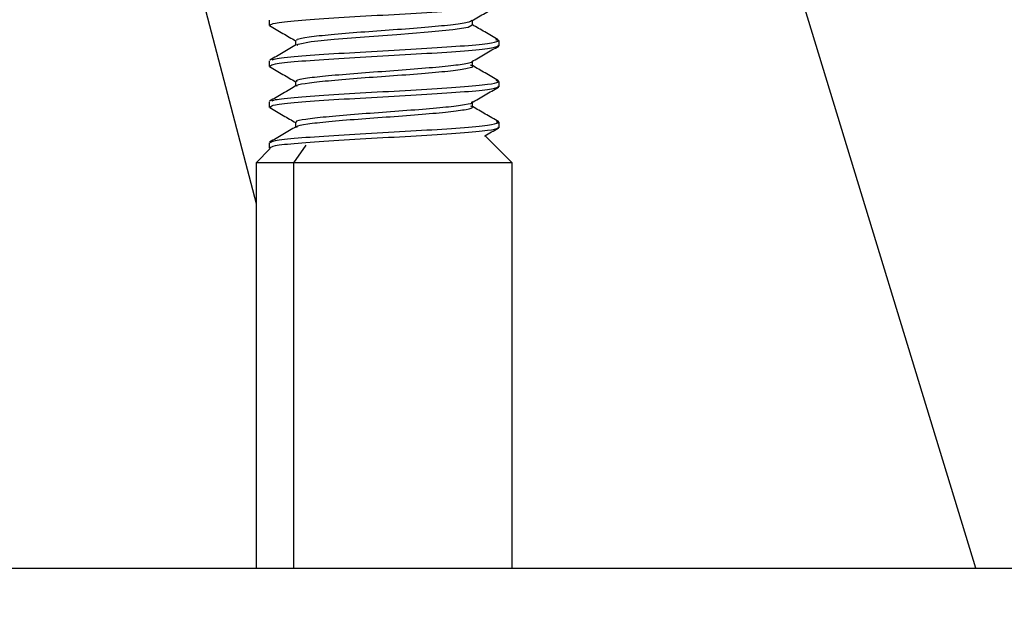
# Model space of a CAD drawing. Units: inches. Extents: x 4348.1 to 4388, y -3939.7 to -3907.7.
# Drawn here: x 4361.3 to 4362.7, y -3930.3 to -3929.5 of the extents above; entities that cross this region are included whole.
import ezdxf

# ---------------------------------------------------------------- set-up
doc = ezdxf.new("R2010")
doc.units = ezdxf.units.IN
doc.header["$MEASUREMENT"] = 0
doc.layers.add('A-DETL-MBND', color=160, linetype='Continuous', lineweight=9)
doc.styles.add('Arial', font='arial.ttf', dxfattribs={"height": 0.5})
doc.dimstyles.new('Default_linear_style', dxfattribs={"dimscale": 12, "dimtxt": 0.5, "dimasz": 2, "dimexe": 0.023438, "dimexo": 0.03125, "dimgap": 0.0625, "dimtad": 1, "dimdec": 3, "dimrnd": 0.0625, "dimzin": 0, "dimdsep": 46, "dimlunit": 5, "dimtxsty": 'Arial', "dimcen": 0.09, "dimazin": 0, "dimtfac": 0.5, "dimtdec": 3, "dimtix": 1, "dimtmove": 0, "dimatfit": 3, "dimfxl": 1, "dimtvp": 1, "dimtfill": 1, "dimfrac": 2, "dimtolj": 1, "dimtzin": 0, "dimarcsym": 2})

# ---------------------------------------------------------------- blocks, each defined once
blk = doc.blocks.new('*D155')
at = {"layer": 'A-DETL-MBND', "color": 0, "lineweight": -2, "transparency": 16777216}
for p, q in [((4358.7623, -3927.7553), (4367.4861, -3927.7553)), ((4367.4158, -3928.5053), (4367.4158, -3936.6853)), ((4361.1005, -3937.4353), (4367.4861, -3937.4353))]:
    blk.add_line(p, q, dxfattribs=at)
at = {"layer": 'A-DETL-MBND', "color": 0, "transparency": 16777216}
for points in [[(4367.2908, -3928.5053), (4367.5408, -3928.5053), (4367.4158, -3927.7553)], [(4367.2908, -3936.6853), (4367.5408, -3936.6853), (4367.4158, -3937.4353)]]:
    blk.add_solid(points, dxfattribs=at)
at = {"layer": 'Defpoints', "color": 0, "transparency": 16777216}
for p in [(4358.6686, -3927.7553), (4361.0068, -3937.4353), (4367.4158, -3937.4353)]:
    blk.add_point(p, dxfattribs=at)
at = {"layer": 'A-DETL-MBND', "color": 0, "transparency": 16777216, "insert": (4366.5984, -3932.7255), "char_height": 0.5, "attachment_point": 2, "rotation": 90, "style": 'Arial'}
blk.add_mtext('\\A1;9 3/4"', dxfattribs=at)

msp = doc.modelspace()

# ---------------------------------------------------------------- linework, layer by layer
at = {"color": 7, "linetype": 'Continuous', "lineweight": 25}
for p, q in [((4361.3585, -3928.6453), (4361.6544, -3929.7744)), ((4362.6328, -3930.2703), (4362.1363, -3928.6453)), ((4361.6722, -3929.5252), (4361.6722, -3929.5327)), ((4361.9486, -3929.5322), (4361.9486, -3929.5258)), ((4361.7083, -3929.553), (4361.7083, -3929.5594)), ((4361.9844, -3929.5535), (4361.9806, -3929.5519)), ((4361.9844, -3929.5605), (4361.9832, -3929.56)), ((4361.9844, -3929.5535), (4361.9844, -3929.5605)), ((4361.9847, -3929.5605), (4361.9847, -3929.553)), ((4361.6722, -3929.5808), (4361.6722, -3929.5883)), ((4361.9486, -3929.5878), (4361.9486, -3929.5813)), ((4361.7083, -3929.6086), (4361.7083, -3929.615)), ((4361.9844, -3929.6091), (4361.9809, -3929.6076)), ((4361.9844, -3929.616), (4361.9832, -3929.6155)), ((4361.9844, -3929.6091), (4361.9844, -3929.616)), ((4361.9847, -3929.616), (4361.9847, -3929.6086)), ((4361.6722, -3929.6363), (4361.6722, -3929.6438)), ((4361.6749, -3929.6444), (4361.6725, -3929.6438)), ((4361.9486, -3929.6433), (4361.9486, -3929.6369)), ((4361.7083, -3929.6642), (4361.7083, -3929.6706)), ((4361.9844, -3929.6647), (4361.9815, -3929.6634)), ((4361.9844, -3929.6716), (4361.9832, -3929.6711)), ((4361.9844, -3929.6647), (4361.9844, -3929.6716)), ((4361.9847, -3929.6716), (4361.9847, -3929.6641)), ((4362.0026, -3929.7191), (4361.9659, -3929.6824)), ((4361.6722, -3929.6919), (4361.6722, -3929.6994)), ((4361.6737, -3929.6997), (4361.6544, -3929.7191)), ((4361.673, -3929.6997), (4361.6735, -3929.7)), ((4361.6544, -3929.7191), (4361.6544, -3930.2703)), ((4361.7054, -3929.7191), (4361.6544, -3929.7191)), ((4361.7054, -3929.7191), (4361.7054, -3930.2703)), ((4362.0026, -3929.7191), (4361.7054, -3929.7191)), ((4362.0026, -3930.2703), (4362.0026, -3929.7191)), ((4360.598, -3930.2703), (4362.7884, -3930.2703))]:
    msp.add_line(p, q, dxfattribs=at)
at = {"color": 8, "linetype": 'Continuous', "lineweight": 25}
msp.add_line((4361.7222, -3929.6953), (4361.7054, -3929.7191), dxfattribs=at)
at = {"color": 7, "linetype": 'Continuous', "lineweight": 25, "flags": 128}
msp.add_lwpolyline([(4361.7102, -3929.56), (4361.7115, -3929.5579), (4361.7296, -3929.5546), (4361.7608, -3929.5514), (4361.8019, -3929.548), (4361.8459, -3929.5448), (4361.8883, -3929.5414), (4361.9218, -3929.5382), (4361.943, -3929.5349), (4361.9484, -3929.5317), (4361.9484, -3929.5317)], dxfattribs=at)
at = {"color": 7, "linetype": 'Continuous', "lineweight": 25}
for points, knots in [([(4361.6738, -3929.5322), (4361.6748, -3929.5312), (4361.6771, -3929.5291), (4361.7089, -3929.5258), (4361.7581, -3929.5223), (4361.8188, -3929.5188), (4361.8808, -3929.5154), (4361.9345, -3929.5119), (4361.9737, -3929.5084), (4361.9809, -3929.5061), (4361.9844, -3929.5049)], [0, 0, 0, 0, 0.1078781, 0.2353241, 0.3627701, 0.490216, 0.617662, 0.745108, 0.872554, 1, 1, 1, 1]), ([(4361.9479, -3929.5262), (4361.9539, -3929.5227), (4361.966, -3929.5157), (4361.9781, -3929.5087), (4361.9842, -3929.5051)], [0, 0, 0, 0, 0.499789, 1, 1, 1, 1]), ([(4361.6727, -3929.5328), (4361.6787, -3929.5363), (4361.6906, -3929.5432), (4361.7025, -3929.5501), (4361.7083, -3929.5535)], [0, 0, 0, 0, 0.509141, 1, 1, 1, 1]), ([(4361.7103, -3929.553), (4361.71, -3929.5525), (4361.7088, -3929.5509), (4361.7248, -3929.548), (4361.7551, -3929.5449), (4361.7961, -3929.5414), (4361.8415, -3929.5383), (4361.885, -3929.5348), (4361.9206, -3929.5317), (4361.9444, -3929.5283), (4361.9469, -3929.5263), (4361.9482, -3929.5253)], [0, 0, 0, 0, 0.060453, 0.179904, 0.297003, 0.41651, 0.533606, 0.653063, 0.770272, 0.889574, 1, 1, 1, 1]), ([(4361.9836, -3929.552), (4361.9775, -3929.5485), (4361.9659, -3929.5417), (4361.9542, -3929.5349), (4361.9486, -3929.5317)], [0, 0, 0, 0, 0.519162, 1, 1, 1, 1]), ([(4361.7095, -3929.5587), (4361.7035, -3929.5622), (4361.6914, -3929.5693), (4361.6793, -3929.5763), (4361.6732, -3929.5798)], [0, 0, 0, 0, 0.499684, 1, 1, 1, 1]), ([(4361.6738, -3929.5877), (4361.6748, -3929.5868), (4361.6771, -3929.5846), (4361.7089, -3929.5813), (4361.7581, -3929.5779), (4361.8188, -3929.5744), (4361.8808, -3929.5709), (4361.9345, -3929.5674), (4361.9737, -3929.564), (4361.9809, -3929.5616), (4361.9844, -3929.5605)], [0, 0, 0, 0, 0.107878, 0.235324, 0.36277, 0.490216, 0.617662, 0.745108, 0.872554, 1, 1, 1, 1]), ([(4361.6762, -3929.5798), (4361.6771, -3929.5791), (4361.6795, -3929.5773), (4361.7092, -3929.5744), (4361.7581, -3929.5709), (4361.8188, -3929.5674), (4361.8808, -3929.564), (4361.9345, -3929.5605), (4361.9737, -3929.557), (4361.9809, -3929.5547), (4361.9844, -3929.5535)], [0, 0, 0, 0, 0.072966, 0.205399, 0.337833, 0.470266, 0.6027, 0.735133, 0.867567, 1, 1, 1, 1]), ([(4361.9479, -3929.5817), (4361.954, -3929.5782), (4361.9661, -3929.5712), (4361.9782, -3929.5641), (4361.9843, -3929.5606)], [0, 0, 0, 0, 0.4996638, 1, 1, 1, 1]), ([(4361.6729, -3929.5885), (4361.6789, -3929.592), (4361.6907, -3929.5989), (4361.7026, -3929.6058), (4361.7083, -3929.6091)], [0, 0, 0, 0, 0.51294, 1, 1, 1, 1]), ([(4361.7103, -3929.6086), (4361.7098, -3929.6082), (4361.7081, -3929.6066), (4361.7225, -3929.6038), (4361.7514, -3929.6008), (4361.7916, -3929.5973), (4361.8368, -3929.5942), (4361.8806, -3929.5907), (4361.918, -3929.5876), (4361.9411, -3929.5842), (4361.9511, -3929.582), (4361.9484, -3929.5809), (4361.9483, -3929.5808)], [0, 0, 0, 0, 0.047852, 0.167402, 0.284536, 0.404046, 0.521283, 0.640647, 0.758103, 0.877217, 0.995007, 1, 1, 1, 1]), ([(4361.7103, -3929.6155), (4361.71, -3929.615), (4361.7089, -3929.6133), (4361.7251, -3929.6104), (4361.7555, -3929.6073), (4361.7965, -3929.6038), (4361.8419, -3929.6008), (4361.8852, -3929.5973), (4361.9213, -3929.5942), (4361.9434, -3929.5907), (4361.9517, -3929.5883), (4361.947, -3929.5869), (4361.9459, -3929.5866)], [0, 0, 0, 0, 0.058484, 0.17313, 0.285534, 0.400243, 0.512634, 0.627304, 0.739794, 0.854324, 0.967024, 1, 1, 1, 1]), ([(4361.9839, -3929.6077), (4361.9778, -3929.6042), (4361.9661, -3929.5973), (4361.9543, -3929.5905), (4361.9486, -3929.5872)], [0, 0, 0, 0, 0.51644, 1, 1, 1, 1]), ([(4361.7092, -3929.6144), (4361.7032, -3929.618), (4361.6911, -3929.625), (4361.6789, -3929.6321), (4361.6729, -3929.6356)], [0, 0, 0, 0, 0.499606, 1, 1, 1, 1]), ([(4361.6738, -3929.6433), (4361.6748, -3929.6423), (4361.6771, -3929.6402), (4361.7089, -3929.6369), (4361.7581, -3929.6334), (4361.8188, -3929.6299), (4361.8808, -3929.6265), (4361.9345, -3929.623), (4361.9737, -3929.6195), (4361.9809, -3929.6172), (4361.9844, -3929.616)], [0, 0, 0, 0, 0.107878, 0.235324, 0.36277, 0.490216, 0.617662, 0.745108, 0.872554, 1, 1, 1, 1]), ([(4361.6757, -3929.6355), (4361.6766, -3929.6348), (4361.679, -3929.633), (4361.7091, -3929.6299), (4361.7581, -3929.6265), (4361.8188, -3929.623), (4361.8808, -3929.6195), (4361.9345, -3929.616), (4361.9737, -3929.6126), (4361.9809, -3929.6103), (4361.9844, -3929.6091)], [0, 0, 0, 0, 0.080076, 0.211494, 0.342911, 0.474329, 0.605747, 0.737165, 0.868582, 1, 1, 1, 1]), ([(4361.9475, -3929.6375), (4361.9536, -3929.634), (4361.9657, -3929.627), (4361.9778, -3929.6199), (4361.9839, -3929.6164)], [0, 0, 0, 0, 0.499667, 1, 1, 1, 1]), ([(4361.6734, -3929.6443), (4361.6794, -3929.6478), (4361.6911, -3929.6546), (4361.7027, -3929.6614), (4361.7083, -3929.6646)], [0, 0, 0, 0, 0.519466, 1, 1, 1, 1]), ([(4361.71, -3929.6642), (4361.7095, -3929.6638), (4361.7074, -3929.6624), (4361.7204, -3929.6597), (4361.7477, -3929.6566), (4361.7871, -3929.6532), (4361.8321, -3929.65), (4361.8764, -3929.6466), (4361.9146, -3929.6434), (4361.9394, -3929.6401), (4361.9505, -3929.6378), (4361.948, -3929.6365), (4361.9477, -3929.6364)], [0, 0, 0, 0, 0.036015, 0.155565, 0.27282, 0.392233, 0.509698, 0.62887, 0.746659, 0.865488, 0.983713, 1, 1, 1, 1]), ([(4361.7103, -3929.6711), (4361.7098, -3929.6706), (4361.7081, -3929.6691), (4361.7227, -3929.6663), (4361.7517, -3929.6632), (4361.792, -3929.6597), (4361.8372, -3929.6566), (4361.881, -3929.6532), (4361.9181, -3929.65), (4361.9417, -3929.6466), (4361.9513, -3929.6442), (4361.9472, -3929.6427), (4361.9462, -3929.6424)], [0, 0, 0, 0, 0.047446, 0.1631, 0.276415, 0.392038, 0.505443, 0.620935, 0.734542, 0.849801, 0.963721, 1, 1, 1, 1]), ([(4361.9843, -3929.6635), (4361.9782, -3929.66), (4361.9663, -3929.6531), (4361.9545, -3929.6462), (4361.9486, -3929.6428)], [0, 0, 0, 0, 0.510425, 1, 1, 1, 1]), ([(4361.7089, -3929.6702), (4361.7029, -3929.6737), (4361.6908, -3929.6808), (4361.6787, -3929.6878), (4361.6726, -3929.6913)], [0, 0, 0, 0, 0.499695, 1, 1, 1, 1]), ([(4361.6738, -3929.6919), (4361.6748, -3929.6909), (4361.6771, -3929.6888), (4361.7089, -3929.6855), (4361.7581, -3929.682), (4361.8188, -3929.6785), (4361.8808, -3929.6751), (4361.9345, -3929.6716), (4361.9737, -3929.6681), (4361.9809, -3929.6658), (4361.9844, -3929.6647)], [0, 0, 0, 0, 0.107878, 0.235324, 0.36277, 0.490216, 0.617662, 0.745108, 0.872554, 1, 1, 1, 1]), ([(4361.6738, -3929.6988), (4361.6748, -3929.6979), (4361.6771, -3929.6957), (4361.7089, -3929.6924), (4361.7581, -3929.689), (4361.8188, -3929.6855), (4361.8808, -3929.682), (4361.9345, -3929.6785), (4361.9737, -3929.6751), (4361.9809, -3929.6728), (4361.9844, -3929.6716)], [0, 0, 0, 0, 0.107878, 0.235324, 0.36277, 0.490216, 0.617662, 0.745108, 0.872554, 1, 1, 1, 1]), ([(4361.9651, -3929.6828), (4361.9653, -3929.6828), (4361.9714, -3929.6792), (4361.9776, -3929.6756), (4361.9836, -3929.6721)], [0, 0, 0, 0, 0.018819, 1, 1, 1, 1])]:
    msp.add_open_spline(points, degree=3, knots=knots, dxfattribs=at)

# ---------------------------------------------------------------- dimensions: what is measured, and where the dimension line sits
at = {"layer": 'A-DETL-MBND'}
dim = msp.add_linear_dim(base=(4367.4158, -3937.4353), p1=(4358.6686, -3927.7553), p2=(4361.0068, -3937.4353), angle=90, dimstyle='Default_linear_style', override={"dimscale": 3, "dimtxt": 1, "dimasz": 0.25, "dimgap": 0.1, "dimpost": '"', "dimfxl": 15.5, "dimtfill": 0}, dxfattribs=at)
dim.commit()
dim.dimension.update_dxf_attribs({"geometry": '*D155', "text_midpoint": (4367.4158, -3932.7255), "dimtype": 160})

doc.saveas('drawing.dxf')
